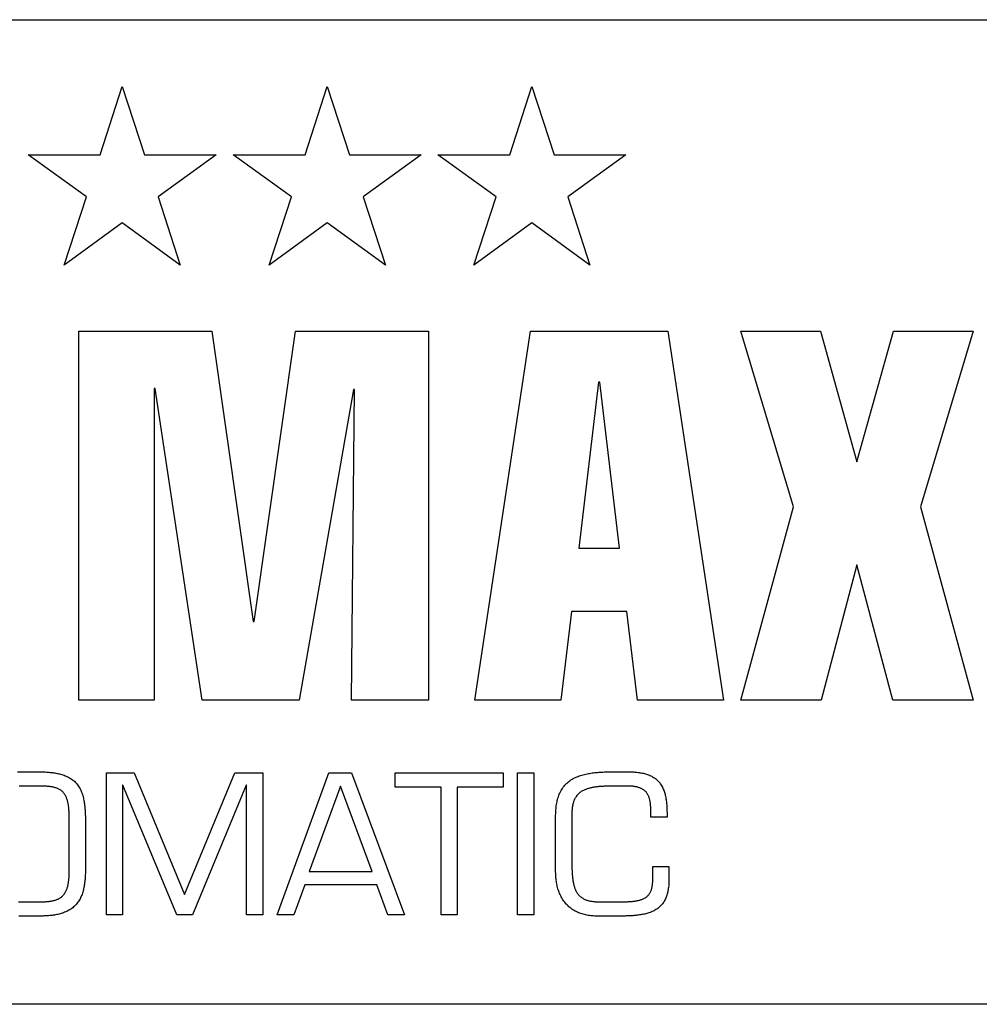
# Model space of a CAD drawing. Units: millimetres. Extents: x -329 to 7977, y -297 to 5248.
# Drawn here: x 2929 to 2948, y 4472 to 4491 of the extents above; entities that cross this region are included whole.
import ezdxf

# ---------------------------------------------------------------- set-up
doc = ezdxf.new("R2010")
doc.units = ezdxf.units.MM
for name, color, linetype in [('helpline-Hilfslinie', 2, 'Continuous'), ('PLANKOPF', 7, 'Continuous'), ('Tormax Logo', 7, 'Continuous')]:
    doc.layers.add(name, color=color, linetype=linetype)
doc.layers.get('helpline-Hilfslinie').off()

# ---------------------------------------------------------------- blocks, each defined once
blk = doc.blocks.new('Tormax Logo')
at = {"layer": 'Tormax Logo', "color": 5, "linetype": 'Continuous'}
for points in [[(95.47831, -5.11967), (95.38862, -5.11967), (90.58342, -32.51466), (82.04989, -32.51466), (77.91793, -5.02998), (77.82824, -5.02998), (77.82824, -32.51466), (71.18214, -32.51466), (71.18214, 0), (82.90307, 0), (86.54116, -25.59837), (86.63085, -25.59837), (90.26782, 0), (101.98931, 0), (101.98931, -32.51466), (95.20812, -32.51466)], [(119.46, -24.7009), (114.60996, -24.7009), (113.66652, -32.51466), (106.07642, -32.51466), (110.97187, 0), (123.09697, 0), (127.99242, -32.51466), (120.40288, -32.51466)], [(145.36052, -15.46553), (149.9981, -32.51354), (142.91307, -32.51354), (139.75763, -20.58632), (136.60331, -32.51354), (129.51772, -32.51354), (134.15531, -15.46553), (129.51548, 0.00112), (136.53997, 0.00112), (139.75763, -11.52024), (142.97586, 0.00112), (150.00034, 0.00112)], [(116.99013, -4.49071), (115.23836, -19.13109), (118.8316, -19.13109), (117.07983, -4.49071)], [(85.92566, -40.00442), (81.20231, -51.4546), (79.79976, -51.4546), (75.05959, -40.00442), (75.02652, -40.00442), (75.02652, -51.4546), (73.60772, -51.4546), (73.60772, -38.93598), (76.06077, -38.93598), (80.48422, -49.65293), (84.92392, -38.93598), (87.37865, -38.93598), (87.37865, -51.4546), (85.95873, -51.4546), (85.95873, -40.00442)], [(91.09971, -48.80199), (90.13217, -51.4546), (88.64666, -51.4546), (93.20352, -38.93598), (95.20699, -38.93598), (99.88102, -51.4546), (98.41064, -51.4546), (97.42629, -48.80199)], [(108.57712, -40.18885), (104.52084, -40.18885), (104.52084, -51.4546), (103.10204, -51.4546), (103.10204, -40.18885), (99.04521, -40.18885), (99.04521, -38.93598), (108.57712, -38.93598)], [(111.26392, -51.4546), (109.84513, -51.4546), (109.84513, -38.93598), (111.26392, -38.93598)], [(117.10617, -50.30263), (118.79236, -50.30263), (118.85398, -50.30256), (118.91561, -50.30235), (118.97724, -50.30197), (119.03887, -50.30139), (119.10051, -50.30061), (119.16214, -50.2996), (119.22376, -50.29835), (119.28538, -50.29682), (119.34698, -50.295), (119.40857, -50.29288), (119.47014, -50.29043), (119.53169, -50.28762), (119.59321, -50.28445), (119.6547, -50.28088), (119.71616, -50.27691), (119.77759, -50.27251), (119.83898, -50.26765), (119.90033, -50.26233), (119.96163, -50.25649), (120.02288, -50.25006), (120.08406, -50.24299), (120.14517, -50.23519), (120.20619, -50.22661), (120.26709, -50.21718), (120.32784, -50.20685), (120.3884, -50.19556), (120.44873, -50.18324), (120.50879, -50.16983), (120.56855, -50.15522), (120.62796, -50.13931), (120.687, -50.12198), (120.7456, -50.10312), (120.80369, -50.08261), (120.86114, -50.0603), (120.91786, -50.03606), (120.97371, -50.00977), (121.02851, -49.98134), (121.08205, -49.95069), (121.13413, -49.91774), (121.18454, -49.88241), (121.23311, -49.84467), (121.27966, -49.80456), (121.32405, -49.76213), (121.36614, -49.71742), (121.40576, -49.67051), (121.44288, -49.62154), (121.47745, -49.57074), (121.50947, -49.51832), (121.53892, -49.46449), (121.56586, -49.40944), (121.59043, -49.35329), (121.61278, -49.29617), (121.63305, -49.23822), (121.65138, -49.17954), (121.66788, -49.12022), (121.68264, -49.06033), (121.69577, -48.99995), (121.70739, -48.93917), (121.7176, -48.87806), (121.72651, -48.81671), (121.73422, -48.7552), (121.74084, -48.6936), (121.74646, -48.63198), (121.75115, -48.57035), (121.75495, -48.5087), (121.75794, -48.44705), (121.76016, -48.3854), (121.76167, -48.32375), (121.76282, -48.2005), (121.76282, -47.19876), (123.18162, -47.19876), (123.18162, -48.36699), (123.18092, -48.46362), (123.17877, -48.56024), (123.17507, -48.6568), (123.16972, -48.75327), (123.16265, -48.84958), (123.14292, -49.04156), (123.13009, -49.13714), (123.11515, -49.23237), (123.09798, -49.3272), (123.07845, -49.42154), (123.05641, -49.5153), (123.0317, -49.60839), (123.00418, -49.70072), (122.9737, -49.7922), (122.94012, -49.88274), (122.90329, -49.97224), (122.86312, -50.06048), (122.81955, -50.14716), (122.77251, -50.23201), (122.72193, -50.31472), (122.66781, -50.39506), (122.61022, -50.47284), (122.54923, -50.54789), (122.48492, -50.62004), (122.41739, -50.68914), (122.3468, -50.7551), (122.27328, -50.81785), (122.19702, -50.8773), (122.1182, -50.93342), (122.03709, -50.98622), (121.95398, -51.03575), (121.86913, -51.08203), (121.78276, -51.12515), (121.695, -51.16526), (121.60598, -51.20248), (121.51584, -51.23697), (121.42469, -51.26885), (121.33267, -51.29827), (121.23992, -51.32537), (121.14656, -51.35029), (121.05271, -51.37316), (120.95843, -51.3941), (120.86378, -51.41322), (120.76878, -51.43063), (120.67349, -51.44644), (120.57795, -51.46077), (120.4822, -51.47371), (120.3863, -51.48538), (120.29026, -51.49588), (120.19411, -51.50527), (120.09786, -51.51363), (120.00153, -51.52101), (119.90512, -51.52748), (119.80866, -51.5331), (119.71215, -51.53795), (119.6156, -51.54208), (119.51904, -51.54556), (119.42246, -51.54845), (119.32587, -51.55077), (119.22927, -51.55259), (119.13266, -51.55392), (119.03605, -51.55483), (118.84281, -51.5555), (116.83934, -51.5555), (116.7286, -51.55437), (116.61791, -51.55091), (116.50734, -51.54504), (116.39695, -51.53668), (116.28679, -51.52574), (116.17693, -51.51214), (116.06743, -51.49578), (115.95834, -51.47659), (115.84978, -51.45448), (115.74187, -51.42937), (115.63473, -51.40118), (115.52849, -51.36983), (115.42326, -51.33523), (115.31919, -51.2973), (115.21639, -51.25599), (115.11503, -51.21128), (115.01526, -51.16318), (114.91723, -51.11168), (114.82109, -51.05678), (114.72701, -50.99847), (114.63513, -50.93675), (114.54561, -50.87164), (114.45857, -50.80321), (114.37412, -50.73158), (114.29238, -50.65683), (114.21347, -50.57909), (114.13751, -50.49844), (114.06461, -50.41499), (113.99484, -50.32889), (113.9282, -50.24029), (113.86471, -50.14936), (113.80439, -50.05627), (113.74724, -49.96119), (113.69328, -49.86429), (113.64251, -49.76572), (113.59494, -49.66566), (113.55048, -49.56422), (113.50906, -49.46152), (113.47062, -49.35769), (113.43509, -49.25285), (113.40238, -49.14713), (113.37244, -49.04063), (113.34517, -48.93345), (113.32051, -48.82565), (113.29838, -48.71729), (113.27869, -48.60844), (113.26138, -48.49916), (113.24636, -48.38953), (113.23356, -48.27959), (113.22291, -48.16941), (113.21433, -48.05904), (113.20778, -47.9485), (113.20317, -47.83786), (113.19957, -47.61639), (113.19957, -42.77587), (113.20038, -42.65826), (113.20288, -42.54066), (113.20718, -42.42312), (113.21338, -42.3057), (113.2216, -42.18845), (113.23192, -42.07144), (113.24447, -41.9547), (113.25934, -41.83831), (113.27665, -41.7223), (113.29652, -41.60675), (113.31914, -41.49176), (113.34468, -41.3774), (113.37332, -41.26378), (113.40524, -41.15098), (113.44062, -41.0391), (113.47963, -40.92822), (113.52245, -40.81845), (113.56921, -40.71006), (113.62, -40.6034), (113.67494, -40.4988), (113.73411, -40.39661), (113.79757, -40.29713), (113.86524, -40.2006), (113.93707, -40.10726), (114.01297, -40.01734), (114.09287, -39.93105), (114.17659, -39.84851), (114.26398, -39.76982), (114.35486, -39.6951), (114.44901, -39.62441), (114.54612, -39.55778), (114.64585, -39.49519), (114.74786, -39.43664), (114.85189, -39.38203), (114.95777, -39.33121), (115.06532, -39.28401), (115.17436, -39.24025), (115.28474, -39.19978), (115.39627, -39.16241), (115.50877, -39.12799), (115.62208, -39.09634), (115.73603, -39.0673), (115.85055, -39.04072), (115.96557, -39.01645), (116.08103, -38.99437), (116.19688, -38.97432), (116.31307, -38.95617), (116.42952, -38.93977), (116.54618, -38.92498), (116.66302, -38.91168), (116.78, -38.89979), (116.89711, -38.88921), (117.01434, -38.87986), (117.13166, -38.87167), (117.24906, -38.86455), (117.36652, -38.85842), (117.48403, -38.85319), (117.60156, -38.84878), (117.7191, -38.84513), (117.83667, -38.84218), (117.95425, -38.83989), (118.07183, -38.83819), (118.18943, -38.83705), (118.42463, -38.8362), (119.59285, -38.8362), (119.68963, -38.83672), (119.7864, -38.83833), (119.88313, -38.8411), (119.97979, -38.84509), (120.07634, -38.85038), (120.17276, -38.85702), (120.26901, -38.86509), (120.36506, -38.87465), (120.46089, -38.88579), (120.55646, -38.89862), (120.65175, -38.91327), (120.74674, -38.92989), (120.84141, -38.94858), (120.93573, -38.96949), (121.02968, -38.99275), (121.1232, -39.01849), (121.21612, -39.04683), (121.30823, -39.0779), (121.39932, -39.11182), (121.48917, -39.14874), (121.57758, -39.18877), (121.66435, -39.23204), (121.74925, -39.27867), (121.83208, -39.32877), (121.91267, -39.38231), (121.99082, -39.43923), (122.06634, -39.4995), (122.13907, -39.56307), (122.2088, -39.62989), (122.27536, -39.69991), (122.33859, -39.77306), (122.39844, -39.84911), (122.4549, -39.92782), (122.50795, -40.00893), (122.55758, -40.09221), (122.60386, -40.1774), (122.64686, -40.26428), (122.68666, -40.3526), (122.72336, -40.44216), (122.75711, -40.53281), (122.78805, -40.62446), (122.81633, -40.71697), (122.84212, -40.81023), (122.86557, -40.90413), (122.88682, -40.99855), (122.90603, -41.09339), (122.9233, -41.18859), (122.93873, -41.2841), (122.95242, -41.3799), (122.96449, -41.47593), (122.97502, -41.57215), (122.98412, -41.66852), (122.99188, -41.765), (122.99842, -41.86155), (123.00377, -41.95816), (123.00802, -42.05482), (123.01122, -42.15152), (123.01343, -42.24825), (123.01513, -42.44178), (123.01513, -42.84258), (121.59633, -42.84258), (121.59633, -42.49223), (121.59619, -42.43264), (121.59574, -42.37305), (121.59497, -42.31347), (121.59383, -42.25391), (121.59231, -42.19437), (121.59037, -42.13488), (121.58799, -42.07544), (121.58513, -42.01605), (121.58176, -41.95673), (121.57785, -41.89748), (121.57334, -41.8383), (121.56816, -41.77917), (121.56226, -41.7201), (121.55558, -41.66106), (121.54805, -41.60206), (121.53963, -41.54309), (121.53024, -41.48414), (121.5198, -41.42527), (121.5082, -41.36657), (121.49535, -41.30812), (121.48113, -41.24999), (121.46546, -41.19228), (121.44821, -41.13507), (121.4293, -41.07843), (121.40861, -41.02246), (121.38605, -40.96725), (121.36151, -40.91295), (121.33491, -40.85973), (121.30615, -40.80774), (121.27514, -40.75712), (121.24183, -40.70802), (121.20616, -40.66055), (121.16809, -40.61486), (121.12766, -40.57107), (121.085, -40.52931), (121.04025, -40.48971), (120.99354, -40.45242), (120.94503, -40.41752), (120.89491, -40.38497), (120.84339, -40.35474), (120.79066, -40.32677), (120.73693, -40.30098), (120.68231, -40.2773), (120.62689, -40.25559), (120.57077, -40.23574), (120.51402, -40.21765), (120.45675, -40.20118), (120.39905, -40.18624), (120.34101, -40.1727), (120.2827, -40.16046), (120.22415, -40.14945), (120.1654, -40.13961), (120.10646, -40.13085), (120.04736, -40.12311), (119.98814, -40.11632), (119.92883, -40.11042), (119.86944, -40.10532), (119.81001, -40.10096), (119.75054, -40.0973), (119.69105, -40.0943), (119.63154, -40.09192), (119.572, -40.09013), (119.51244, -40.08889), (119.39329, -40.08795), (118.59112, -40.08795), (118.51615, -40.08802), (118.44118, -40.08826), (118.3662, -40.08867), (118.29122, -40.08927), (118.21623, -40.09008), (118.14126, -40.09111), (118.06629, -40.09237), (117.99134, -40.09388), (117.91641, -40.09565), (117.8415, -40.0977), (117.76662, -40.10004), (117.69176, -40.1027), (117.61693, -40.10571), (117.54212, -40.1091), (117.46733, -40.11289), (117.39256, -40.1171), (117.3178, -40.12177), (117.24307, -40.12693), (117.16835, -40.1326), (117.09364, -40.13881), (117.01898, -40.14561), (116.94436, -40.15307), (116.86982, -40.16123), (116.79538, -40.17014), (116.72104, -40.17985), (116.64682, -40.19044), (116.57273, -40.20194), (116.4988, -40.21443), (116.42502, -40.22795), (116.35144, -40.2426), (116.27812, -40.25846), (116.20512, -40.27567), (116.1325, -40.29432), (116.06034, -40.31453), (115.9887, -40.33641), (115.91764, -40.36008), (115.84724, -40.38563), (115.77754, -40.41319), (115.70868, -40.44288), (115.64081, -40.47486), (115.5741, -40.50929), (115.5087, -40.54631), (115.44479, -40.58609), (115.38256, -40.62866), (115.32229, -40.67398), (115.26424, -40.72198), (115.20869, -40.77258), (115.15588, -40.82572), (115.10594, -40.8813), (115.05888, -40.93917), (115.0147, -40.99922), (114.97341, -41.0613), (114.935, -41.12528), (114.8994, -41.19098), (114.86656, -41.2582), (114.83639, -41.32676), (114.80883, -41.39648), (114.78376, -41.46718), (114.76105, -41.53874), (114.74056, -41.61099), (114.72217, -41.68379), (114.70573, -41.757), (114.69113, -41.83054), (114.67824, -41.90435), (114.66693, -41.97841), (114.65708, -42.05266), (114.64858, -42.12705), (114.64133, -42.20158), (114.63527, -42.27621), (114.63033, -42.35094), (114.62645, -42.42574), (114.62355, -42.50061), (114.62156, -42.57553), (114.62005, -42.72542), (114.62005, -46.16339), (114.62006, -46.23445), (114.62012, -46.30552), (114.62023, -46.37659), (114.62041, -46.44767), (114.62068, -46.51874), (114.62105, -46.58982), (114.62154, -46.6609), (114.62216, -46.73198), (114.62293, -46.80306), (114.62386, -46.87413), (114.62497, -46.9452), (114.62627, -47.01626), (114.62778, -47.08732), (114.62952, -47.15837), (114.6315, -47.22941), (114.63373, -47.30044), (114.63623, -47.37146), (114.63902, -47.44246), (114.64211, -47.51346), (114.64551, -47.58444), (114.64926, -47.6554), (114.65338, -47.72634), (114.65793, -47.79724), (114.66296, -47.8681), (114.66851, -47.93891), (114.67464, -48.00966), (114.68139, -48.08034), (114.6888, -48.15096), (114.69692, -48.2215), (114.70579, -48.29196), (114.71546, -48.36235), (114.72599, -48.43264), (114.73746, -48.50279), (114.74994, -48.57276), (114.7635, -48.64251), (114.77824, -48.712), (114.79424, -48.78118), (114.8116, -48.85003), (114.83045, -48.91852), (114.85089, -48.98661), (114.87303, -49.05425), (114.897, -49.12133), (114.92293, -49.18772), (114.95097, -49.2533), (114.98124, -49.31793), (115.01388, -49.3815), (115.04895, -49.4438), (115.08646, -49.50461), (115.12644, -49.56369), (115.16888, -49.62081), (115.21381, -49.67573), (115.2612, -49.7283), (115.31098, -49.77844), (115.36305, -49.82609), (115.41736, -49.87119), (115.47381, -49.91368), (115.53227, -49.95353), (115.59257, -49.99077), (115.65451, -50.0254), (115.71791, -50.05743), (115.78261, -50.0869), (115.84842, -50.11391), (115.91521, -50.13856), (115.98282, -50.16098), (116.05109, -50.18128), (116.11988, -50.19958), (116.18908, -50.21599), (116.25864, -50.23061), (116.32848, -50.24356), (116.39856, -50.25496), (116.46882, -50.2649), (116.53921, -50.2735), (116.60973, -50.28082), (116.68038, -50.28695), (116.75115, -50.29196), (116.82203, -50.29594), (116.893, -50.29894), (116.96404, -50.30103)], [(94.23777, -40.1042), (91.48426, -47.63264), (97.02548, -47.63264)]]:
    blk.add_lwpolyline(points, close=True, dxfattribs=at)
for points in [[(65.78377, -38.84008), (65.99576, -38.8362), (67.68195, -38.8362), (67.78797, -38.83772), (67.89398, -38.84008), (67.99994, -38.84334), (68.10584, -38.84755), (68.21165, -38.85277), (68.31735, -38.85906), (68.42291, -38.86647), (68.5283, -38.87506), (68.63351, -38.8849), (68.73852, -38.89606), (68.84333, -38.90867), (68.94792, -38.92286), (69.05231, -38.93876), (69.15649, -38.9565), (69.26045, -38.97621), (69.3642, -38.99801), (69.46772, -39.02203), (69.57087, -39.04842), (69.67345, -39.07734), (69.77527, -39.10895), (69.87612, -39.14339), (69.97581, -39.18084), (70.07414, -39.22144), (70.17091, -39.26536), (70.26592, -39.31275), (70.35896, -39.36373), (70.44978, -39.41837), (70.53812, -39.47672), (70.62374, -39.53882), (70.70639, -39.60469), (70.78591, -39.67428), (70.86211, -39.74754), (70.93484, -39.82442), (71.00396, -39.90474), (71.06939, -39.98827), (71.13108, -40.07473), (71.18893, -40.16388), (71.24293, -40.25544), (71.29318, -40.34912), (71.33981, -40.44465), (71.38295, -40.54173), (71.42273, -40.64009), (71.45933, -40.73959), (71.49292, -40.8401), (71.52366, -40.94153), (71.55174, -41.04374), (71.57732, -41.14664), (71.60059, -41.2501), (71.62171, -41.35401), (71.64083, -41.45829), (71.65806, -41.5629), (71.67351, -41.66778), (71.68727, -41.77292), (71.69946, -41.87826), (71.71016, -41.98378), (71.7195, -42.08944), (71.72756, -42.19519), (71.73445, -42.30101), (71.74024, -42.40687), (71.74499, -42.51277), (71.74876, -42.61871), (71.75159, -42.72468), (71.75354, -42.83067), (71.75504, -43.04271), (71.75504, -47.49923), (71.7546, -47.60277), (71.75323, -47.70631), (71.75089, -47.80981), (71.7475, -47.91326), (71.74302, -48.01664), (71.73739, -48.11991), (71.73055, -48.22307), (71.72243, -48.32609), (71.71299, -48.42893), (71.70214, -48.5316), (71.68977, -48.63406), (71.67576, -48.7363), (71.65999, -48.83832), (71.64236, -48.94008), (71.62275, -49.04159), (71.60103, -49.14281), (71.57711, -49.24373), (71.55084, -49.34422), (71.5221, -49.44412), (71.49076, -49.54325), (71.4567, -49.64143), (71.41978, -49.73851), (71.37987, -49.83431), (71.33684, -49.92865), (71.29057, -50.02137), (71.24095, -50.11229), (71.18794, -50.20119), (71.13151, -50.28787), (71.07165, -50.37212), (71.00835, -50.45375), (70.94162, -50.53258), (70.87151, -50.60847), (70.79804, -50.68127), (70.72136, -50.75084), (70.64167, -50.81711), (70.55918, -50.87999), (70.47411, -50.93938), (70.38669, -50.99524), (70.29715, -51.04763), (70.20573, -51.09661), (70.11267, -51.14226), (70.0182, -51.18468), (69.92247, -51.22398), (69.82559, -51.26031), (69.72768, -51.29381), (69.62887, -51.32463), (69.52926, -51.3529), (69.42899, -51.37877), (69.32817, -51.40239), (69.2269, -51.42387), (69.12523, -51.44333), (69.02319, -51.46087), (68.92085, -51.47657), (68.81824, -51.49055), (68.7154, -51.5029), (68.61239, -51.51372), (68.50924, -51.52311), (68.40601, -51.53116), (68.30271, -51.53796), (68.19935, -51.54356), (68.09594, -51.54801), (67.99248, -51.55137), (67.889, -51.5537), (67.68195, -51.5555), (65.99576, -51.5555), (65.89222, -51.55506)], [(65.8543, -50.30082), (65.99576, -50.30263), (67.68195, -50.30263), (67.74762, -50.30192), (67.81328, -50.30094), (67.87891, -50.29964), (67.94452, -50.29799), (68.01009, -50.29594), (68.07562, -50.29346), (68.14111, -50.29051), (68.20654, -50.28704), (68.27191, -50.28303), (68.33722, -50.27843), (68.40246, -50.27317), (68.46763, -50.26715), (68.53273, -50.26029), (68.59775, -50.2525), (68.6627, -50.2437), (68.72758, -50.23379), (68.79238, -50.22268), (68.85709, -50.21029), (68.92165, -50.19652), (68.98593, -50.18122), (69.04979, -50.16428), (69.11308, -50.14556), (69.17567, -50.12495), (69.23745, -50.10232), (69.29828, -50.07756), (69.35807, -50.05054), (69.41668, -50.02116), (69.47398, -49.98932), (69.52979, -49.95501), (69.58392, -49.91822), (69.6362, -49.87892), (69.68644, -49.83713), (69.73457, -49.79289), (69.78052, -49.74629), (69.82424, -49.69739), (69.86566, -49.6463), (69.90477, -49.59323), (69.94156, -49.53839), (69.97601, -49.48204), (70.00812, -49.42439), (70.03792, -49.36564), (70.06555, -49.30593), (70.09114, -49.24536), (70.11483, -49.18407), (70.13675, -49.12217), (70.15701, -49.05972), (70.1757, -48.9968), (70.19291, -48.93344), (70.20872, -48.8697), (70.22323, -48.80563), (70.23652, -48.74129), (70.24868, -48.67672), (70.2598, -48.61198), (70.26994, -48.5471), (70.27916, -48.48209), (70.2875, -48.41697), (70.295, -48.35174), (70.30172, -48.28642), (70.3077, -48.22103), (70.31298, -48.15556), (70.31762, -48.09004), (70.32166, -48.02448), (70.32513, -47.95888), (70.32807, -47.89326), (70.33049, -47.82762), (70.33242, -47.76195), (70.33388, -47.69628), (70.3349, -47.63059), (70.33568, -47.49923), (70.33568, -43.04271), (70.33554, -42.97477), (70.33509, -42.90684), (70.33432, -42.8389), (70.3332, -42.77099), (70.33171, -42.70311), (70.32983, -42.63527), (70.32753, -42.56749), (70.32481, -42.49978), (70.32162, -42.43215), (70.31796, -42.36461), (70.31377, -42.29716), (70.30901, -42.22978), (70.30362, -42.16246), (70.29756, -42.09517), (70.29076, -42.02791), (70.28318, -41.96066), (70.27477, -41.8934), (70.26547, -41.82612), (70.25522, -41.75884), (70.24392, -41.69163), (70.23148, -41.62454), (70.21781, -41.55763), (70.20282, -41.49098), (70.1864, -41.42465), (70.16844, -41.35876), (70.14884, -41.29338), (70.12747, -41.22863), (70.10423, -41.1646), (70.07899, -41.10143), (70.05162, -41.03926), (70.02201, -40.97822), (69.99003, -40.91848), (69.95559, -40.86019), (69.91861, -40.80356), (69.87899, -40.74876), (69.83669, -40.69598), (69.79173, -40.64536), (69.74419, -40.59705), (69.69413, -40.5512), (69.64162, -40.50796), (69.58679, -40.46741), (69.52991, -40.42957), (69.47128, -40.39445), (69.41117, -40.36204), (69.34985, -40.33235), (69.28751, -40.30523), (69.22426, -40.28051), (69.16024, -40.25802), (69.09557, -40.23756), (69.03035, -40.21899), (68.96463, -40.20219), (68.89847, -40.18704), (68.83193, -40.17342), (68.76508, -40.16123), (68.69797, -40.15034), (68.63066, -40.14064), (68.56321, -40.13201), (68.49568, -40.12434), (68.42808, -40.11756), (68.36043, -40.11162), (68.29272, -40.10647), (68.22497, -40.10207), (68.15718, -40.09837), (68.08935, -40.09531), (68.02149, -40.09286), (67.95361, -40.09097), (67.88571, -40.08957), (67.8178, -40.08864), (67.68195, -40.08795), (65.99576, -40.08795), (65.92783, -40.08813)]]:
    blk.add_lwpolyline(points, dxfattribs=at)
blk = doc.blocks.new('Plankopf_Rahmen_mit Kopf_Vorlage')
at = {"layer": 'PLANKOPF'}
for p, q in [((-243.124, 19.262), (-0.066, 19.262)), ((-239.601, 19.262), (-0.066, 19.262)), ((0, 0), (-1132.129, 0))]:
    blk.add_line(p, q, dxfattribs=at)
at = {"layer": 'Tormax Logo', "color": 1}
for points in [[(-221.228, 15.796), (-220.794, 14.46), (-221.93, 15.286), (-223.065, 14.46), (-222.631, 15.796), (-223.767, 16.621), (-222.363, 16.621), (-221.93, 17.956), (-221.496, 16.621), (-220.092, 16.621)], [(-217.218, 15.796), (-216.784, 14.46), (-217.92, 15.286), (-219.056, 14.46), (-218.622, 15.796), (-219.757, 16.621), (-218.354, 16.621), (-217.92, 17.956), (-217.486, 16.621), (-216.082, 16.621)], [(-212.08, 16.621), (-213.216, 15.796), (-212.782, 14.46), (-213.918, 15.286), (-215.054, 14.46), (-214.62, 15.796), (-215.756, 16.621), (-214.352, 16.621), (-213.918, 17.956), (-213.484, 16.621)]]:
    blk.add_lwpolyline(points, close=True, dxfattribs=at)
at = {"layer": 'Tormax Logo', "color": 5, "xscale": 0.2218947778799247, "yscale": 0.2218947778798679, "zscale": 0.2218947778798537}
blk.add_blockref('Tormax Logo', (-238.572, 13.166), dxfattribs=at)

msp = doc.modelspace()

# ---------------------------------------------------------------- block references
at = {"layer": 'helpline-Hilfslinie'}
msp.add_blockref('Plankopf_Rahmen_mit Kopf_Vorlage', (3153.1723, 4471.9526), dxfattribs=at)

doc.saveas('drawing.dxf')
